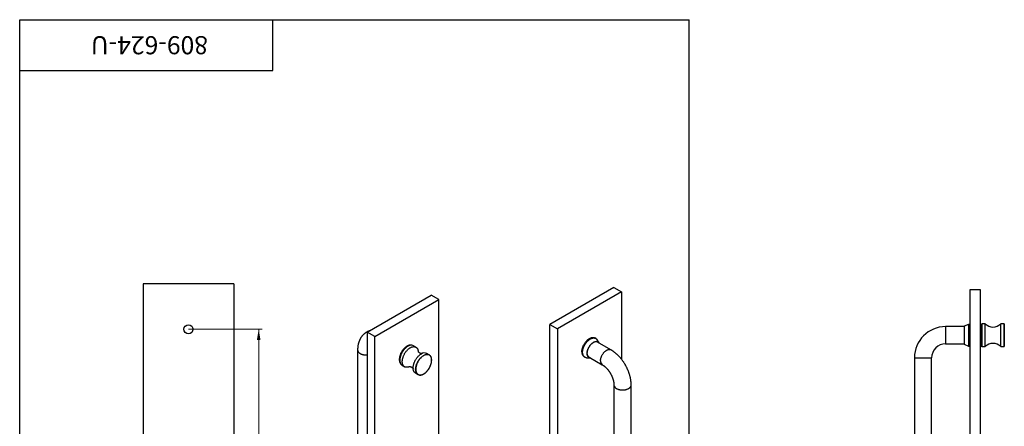
# Paper-space layout '2' of a CAD drawing. Units: millimetres. Extents: x 32 to 1168, y -21 to 1168.
# Drawn here: x 80 to 1168, y 719 to 1168 of the extents above; entities that cross this region are included whole.
import ezdxf

# ---------------------------------------------------------------- set-up
doc = ezdxf.new("R2010")
doc.units = ezdxf.units.MM
doc.styles.add('SLDTEXTSTYLE1', font='TXT', dxfattribs={"width": 0.7})
doc.dimstyles.new('SLDDIMSTYLE1', dxfattribs={"dimtxt": 14, "dimasz": 12, "dimexe": 0, "dimexo": 0.0625, "dimgap": 3.5, "dimtad": 2, "dimdec": 3, "dimrnd": 1e-09, "dimzin": 12, "dimdsep": 46, "dimtxsty": 'SLDTEXTSTYLE1', "dimsah": 1, "dimcen": 0.09, "dimadec": 0, "dimazin": 3, "dimtfac": 1, "dimtdec": 3, "dimtofl": 0, "dimtmove": 0, "dimatfit": 3, "dimfxl": 1, "dimfrac": 2, "dimtolj": 1, "dimtzin": 12, "dimarcsym": 0})

# ---------------------------------------------------------------- blocks, each defined once
blk = doc.blocks.new('_D_7')
at = {"color": 7, "linetype": 'Continuous', "lineweight": 0, "ltscale": 4}
for p, q in [((266.6, 826.2), (348.2, 826.2)), ((344.2, 826.2), (344.2, 376.2)), ((266.6, 376.2), (348.2, 376.2))]:
    blk.add_line(p, q, dxfattribs=at)
at = {"color": 7, "linetype": 'Continuous', "lineweight": 18, "ltscale": 4}
for points in [[(344.2, 826.2), (342.2, 814.2), (346.2, 814.2)], [(344.2, 376.2), (346.2, 388.2), (342.2, 388.2)]]:
    blk.add_solid(points, dxfattribs=at)
at = {"color": 7, "linetype": 'Continuous', "lineweight": 18, "ltscale": 4, "insert": (326.2, 598.1), "char_height": 14, "attachment_point": 1, "rotation": 90, "style": 'SLDTEXTSTYLE1'}
blk.add_mtext('450', dxfattribs=at)

psp = doc.layouts.new('2')

# ---------------------------------------------------------------- linework, layer by layer
at = {"color": 7, "linetype": 'Continuous', "lineweight": 25, "ltscale": 4}
for p, q in [((80, 20), (80, 1168)), ((80, 1168), (820, 1168)), ((80, 1112), (80, 1168)), ((80, 1168), (360, 1168)), ((360, 1112), (360, 1168)), ((820, 20), (820, 1168)), ((80, 1112), (360, 1112)), ((316.5826, 876.1708), (216.5826, 876.1708)), ((216.5826, 876.1708), (216.5826, 326.1708)), ((316.5826, 876.1708), (316.5826, 326.1708)), ((736.7679, 872.2168), (666.0572, 831.3964)), ((736.7679, 872.2168), (745.2532, 867.3184)), ((464.2556, 822.934), (534.9662, 863.7544)), ((543.4515, 858.856), (534.9662, 863.7544)), ((745.2532, 867.3184), (674.5425, 826.498)), ((745.2532, 867.3184), (745.2532, 793.0013)), ((1142.2317, 869.5333), (1130.2317, 869.5333)), ((1130.2317, 869.5333), (1130.2317, 319.5333)), ((1142.2317, 319.5333), (1142.2317, 869.5333)), ((472.7409, 818.0356), (543.4515, 858.856)), ((543.4515, 409.7585), (543.4515, 858.856)), ((666.0572, 382.299), (666.0572, 831.3964)), ((666.0572, 831.3964), (674.5425, 826.498)), ((1124.0317, 829.0333), (1103.5317, 829.0333)), ((1103.5317, 829.0333), (1103.5317, 810.0333)), ((1129.0317, 831.5333), (1124.0317, 829.4963)), ((1124.0317, 829.4963), (1124.0317, 809.5703)), ((1130.2317, 831.5333), (1129.0317, 831.5333)), ((1129.0317, 831.5333), (1129.0317, 807.5333)), ((1143.4317, 831.5333), (1142.2317, 831.5333)), ((1143.4317, 807.1333), (1143.4317, 831.9333)), ((1147.4317, 832.0333), (1143.5317, 832.0333)), ((1143.5317, 832.0333), (1143.5317, 807.0333)), ((1147.4317, 807.0333), (1147.4317, 832.0333)), ((1168.3317, 832.0333), (1164.4317, 832.0333)), ((1164.4317, 807.0333), (1164.4317, 832.0333)), ((1168.3317, 807.0333), (1168.3317, 832.0333)), ((1168.4317, 831.9333), (1168.4317, 807.1333)), ((472.7409, 818.0356), (464.2556, 822.934)), ((464.2556, 822.934), (464.2556, 373.8366)), ((472.7409, 368.9381), (472.7409, 818.0356)), ((674.5425, 826.498), (674.5425, 377.4005)), ((716.7459, 815.9839), (715.8974, 816.4737)), ((518.0226, 806.3217), (515.2649, 807.9137)), ((720.4871, 810.9844), (718.2202, 814.5453)), ((733.5272, 803.4095), (718.8982, 811.8547)), ((1103.5317, 810.0333), (1124.0317, 810.0333)), ((1124.0317, 809.5703), (1129.0317, 807.5333)), ((1129.0317, 807.5333), (1130.2317, 807.5333)), ((1142.2317, 807.5333), (1143.4317, 807.5333)), ((1143.5317, 807.0333), (1147.4317, 807.0333)), ((1164.4317, 807.0333), (1168.3317, 807.0333)), ((453.5535, 803.2078), (453.5535, 476.5915)), ((532.8012, 797.7902), (530.0435, 799.3822)), ((703.8984, 795.6885), (704.7469, 795.1987)), ((706.7299, 794.6414), (710.9473, 794.459)), ((709.3989, 795.3998), (724.028, 786.9546)), ((502.7659, 786.2625), (505.5237, 784.6705)), ((1069.0317, 794.5333), (1069.0317, 394.5333)), ((1069.0317, 794.5333), (1088.0317, 794.5333)), ((1088.0317, 394.5333), (1088.0317, 794.5333)), ((517.5445, 777.731), (520.3022, 776.139)), ((736.9553, 764.5635), (736.9553, 437.9471)), ((755.9553, 437.9471), (755.9553, 764.5635))]:
    psp.add_line(p, q, dxfattribs=at)
at = {"color": 7, "linetype": 'Continuous', "lineweight": 25, "ltscale": 4, "flags": 128}
for points in [[(701.4126, 801.1827), (701.4244, 801.7066), (701.4599, 802.2428), (701.5188, 802.7896), (701.6011, 803.3456), (701.7066, 803.9092), (701.8348, 804.4789), (701.9856, 805.0531), (702.1584, 805.6301), (702.3527, 806.2084), (702.5681, 806.7863), (702.804, 807.3622), (703.0596, 807.9346), (703.3342, 808.5019), (703.6272, 809.0623), (703.9376, 809.6145), (704.2646, 810.1568), (704.6074, 810.6878), (704.9649, 811.2059), (705.3361, 811.7097), (705.7201, 812.1978), (706.1157, 812.6689), (706.5218, 813.1217), (706.9373, 813.5548), (707.3611, 813.9671), (707.792, 814.3574), (708.2287, 814.7246), (708.6701, 815.0677), (709.1149, 815.3858), (709.5619, 815.678), (710.0099, 815.9434), (710.4575, 816.1813), (710.9035, 816.3911), (711.3468, 816.5722), (711.786, 816.724), (712.22, 816.8461), (712.6475, 816.9382), (713.0673, 817.0001), (713.4783, 817.0315), (713.8793, 817.0324), (714.2692, 817.0028), (714.6469, 816.9428), (715.0114, 816.8525), (715.3616, 816.7321), (715.6966, 816.5821), (715.8974, 816.4737)], [(702.2611, 800.6928), (702.2729, 801.2168), (702.3084, 801.7529), (702.3673, 802.2997), (702.4497, 802.8558), (702.5551, 803.4194), (702.6834, 803.9891), (702.8341, 804.5632), (703.0069, 805.1403), (703.2013, 805.7185), (703.4167, 806.2964), (703.6525, 806.8724), (703.9081, 807.4448), (704.1827, 808.012), (704.4757, 808.5725), (704.7861, 809.1246), (705.1132, 809.667), (705.4559, 810.1979), (705.8134, 810.716), (706.1846, 811.2199), (706.5686, 811.708), (706.9642, 812.1791), (707.3703, 812.6318), (707.7859, 813.0649), (708.2097, 813.4772), (708.6405, 813.8675), (709.0773, 814.2348), (709.5187, 814.5779), (709.9635, 814.896), (710.4105, 815.1882), (710.8584, 815.4536), (711.306, 815.6915), (711.7521, 815.9013), (712.1953, 816.0823), (712.6346, 816.2341), (713.0685, 816.3562), (713.496, 816.4484), (713.9158, 816.5102), (714.3268, 816.5417), (714.7278, 816.5426), (715.1177, 816.513), (715.4954, 816.4529), (715.8599, 816.3626), (716.2102, 816.2423), (716.5452, 816.0922), (716.864, 815.9129), (717.1658, 815.7049), (717.4497, 815.4686), (717.7149, 815.2048), (717.9607, 814.9143), (718.1864, 814.5977), (718.2202, 814.5453)], [(710.7464, 815.3898), (711.1942, 815.6346), (711.6408, 815.8515), (712.0849, 816.0398), (712.5252, 816.1989), (712.9606, 816.3285), (713.3898, 816.4282), (713.8116, 816.4976), (714.2249, 816.5367), (714.6285, 816.5452), (715.0213, 816.5232), (715.4022, 816.4708), (715.7701, 816.388), (716.124, 816.2752), (716.4629, 816.1325), (716.7859, 815.9605), (717.092, 815.7596), (717.3805, 815.5303), (717.6504, 815.2733), (717.9011, 814.9894), (718.1319, 814.6792), (718.2202, 814.5453)], [(512.6539, 808.5149), (512.274, 808.5591), (511.8784, 808.5734), (511.4723, 808.5572), (511.0567, 808.5106), (510.6329, 808.4335), (510.2021, 808.3264), (509.7653, 808.1894), (509.3239, 808.0229), (508.8791, 807.8274), (508.4321, 807.6035), (507.9842, 807.3517), (507.5366, 807.0728), (507.0905, 806.7676), (506.6473, 806.4369), (506.208, 806.0816), (505.7741, 805.7027), (505.3466, 805.3012), (504.9268, 804.8784), (504.5158, 804.4353), (504.1148, 803.9732), (503.7249, 803.4934), (503.3472, 802.9973), (502.9827, 802.4861), (502.6324, 801.9614), (502.2974, 801.4246), (501.9786, 800.8772), (501.6768, 800.3207), (501.3929, 799.7566), (501.1277, 799.1866), (500.8819, 798.6122), (500.6562, 798.0351), (500.4512, 797.4568), (500.2676, 796.8789), (500.1057, 796.3032), (499.9662, 795.731), (499.8493, 795.1642), (499.7554, 794.6042), (499.6847, 794.0526), (499.6375, 793.5109), (499.6139, 792.9807), (499.6139, 792.4634), (499.6375, 791.9604), (499.6847, 791.4733), (499.7554, 791.0032), (499.8493, 790.5516), (499.9662, 790.1197), (500.1057, 789.7088), (500.2676, 789.3198), (500.4512, 788.954), (500.6562, 788.6123), (500.8819, 788.2958), (500.9534, 788.2059)], [(509.0154, 807.2948), (508.5567, 807.0162), (508.0991, 806.7109), (507.6441, 806.3796), (507.1927, 806.0232), (506.7462, 805.6428), (506.3059, 805.2393), (505.8729, 804.8138), (505.4483, 804.3675), (505.0334, 803.9016), (504.6292, 803.4173), (504.2368, 802.9159), (503.8573, 802.3988), (503.4917, 801.8674), (503.141, 801.3232), (502.8061, 800.7675), (502.488, 800.2019), (502.1875, 799.6279), (501.9053, 799.047), (501.6424, 798.4609), (501.3993, 797.8711), (501.1768, 797.2791), (500.9753, 796.6867), (500.7956, 796.0953), (500.638, 795.5066), (500.503, 794.9222), (500.391, 794.3436), (500.3022, 793.7724), (500.2369, 793.2101), (500.1952, 792.6583), (500.1773, 792.1185), (500.1833, 791.592), (500.2131, 791.0803), (500.2666, 790.5849), (500.3436, 790.107), (500.4441, 789.6479), (500.5677, 789.2088), (500.714, 788.791), (500.8827, 788.3956), (501.0734, 788.0236), (501.2854, 787.676), (501.4376, 787.4595)], [(510.9073, 784.8386), (510.6289, 784.7147), (510.1756, 784.5352), (509.7265, 784.3852), (509.283, 784.2652), (508.8461, 784.1755), (508.4172, 784.1163), (507.9973, 784.0878), (507.5876, 784.09), (507.1892, 784.123), (506.8031, 784.1866), (506.4304, 784.2807), (506.0721, 784.4051), (505.7292, 784.5593), (505.4026, 784.7431), (505.0932, 784.9558), (504.8018, 785.197), (504.5291, 785.4659), (504.276, 785.7618), (504.0431, 786.084), (503.8311, 786.4316), (503.6404, 786.8036), (503.4717, 787.199), (503.3254, 787.6168), (503.2018, 788.0559), (503.1014, 788.515), (503.0243, 788.9929), (502.9708, 789.4883), (502.941, 790), (502.9351, 790.5265), (502.9529, 791.0663), (502.9946, 791.6181), (503.0599, 792.1804), (503.1487, 792.7516), (503.2607, 793.3302), (503.3957, 793.9146), (503.5533, 794.5033), (503.7331, 795.0947), (503.9345, 795.6871), (504.157, 796.2791), (504.4001, 796.8689), (504.6631, 797.455), (504.9452, 798.0359), (505.2457, 798.6099), (505.5638, 799.1755), (505.8987, 799.7312), (506.2494, 800.2755), (506.615, 800.8068), (506.9945, 801.3239), (507.3869, 801.8253), (507.7911, 802.3096), (508.206, 802.7755), (508.6306, 803.2218), (509.0636, 803.6473), (509.504, 804.0508), (509.9504, 804.4312), (510.4018, 804.7876), (510.8568, 805.1189), (511.3144, 805.4242), (511.7731, 805.7028)], [(511.7731, 805.7028), (512.2319, 805.9539), (512.6894, 806.1768), (513.1445, 806.3709), (513.5959, 806.5357), (514.0423, 806.6707), (514.4827, 806.7756), (514.9157, 806.8501), (515.3402, 806.894), (515.7552, 806.9071), (516.1594, 806.8895), (516.5518, 806.8412), (516.9313, 806.7623), (517.2969, 806.653), (517.6476, 806.5137), (517.9824, 806.3446), (518.3006, 806.1463), (518.6011, 805.9193), (518.8832, 805.6642), (519.1462, 805.3816), (519.3893, 805.0725), (519.6118, 804.7375), (519.8132, 804.3776), (519.993, 803.9937), (520.1506, 803.587), (520.2856, 803.1584), (520.3976, 802.7092), (520.4864, 802.2405), (520.5517, 801.7537), (520.5699, 801.5691)], [(706.7299, 794.6414), (706.6664, 794.6445), (706.2795, 794.6817), (705.905, 794.7494), (705.5439, 794.8472), (705.1974, 794.975), (704.8664, 795.1324), (704.5517, 795.3189), (704.2543, 795.5341), (703.975, 795.7773), (703.7146, 796.0479), (703.4737, 796.345), (703.2532, 796.668), (703.0535, 797.0158), (702.8753, 797.3874), (702.719, 797.782), (702.585, 798.1983), (702.4739, 798.6353), (702.3857, 799.0916), (702.3209, 799.566), (702.2796, 800.0573), (702.2619, 800.5639), (702.2678, 801.0846), (702.2973, 801.6178), (702.3504, 802.1621), (702.4269, 802.716), (702.5266, 803.2779), (702.6492, 803.8462), (702.7943, 804.4194), (702.9617, 804.9958), (703.1507, 805.5739), (703.3609, 806.1521), (703.5917, 806.7287), (703.8424, 807.3021), (704.1123, 807.8708), (704.4008, 808.4331), (704.7069, 808.9875), (705.0299, 809.5324), (705.3688, 810.0663), (705.7227, 810.5878), (706.0906, 811.0953), (706.4715, 811.5875), (706.8643, 812.063), (707.2679, 812.5204), (707.6812, 812.9586), (708.103, 813.3762), (708.5322, 813.7721), (708.9676, 814.1452), (709.4079, 814.4944), (709.852, 814.8189), (710.2986, 815.1176), (710.7464, 815.3898)], [(711.0335, 794.4562), (710.7595, 794.4715), (710.4107, 794.5185), (710.075, 794.5962), (709.7535, 794.7041), (709.4474, 794.842), (709.1576, 795.0093), (708.8852, 795.2056), (708.631, 795.43), (708.396, 795.682), (708.1808, 795.9606), (707.9863, 796.2648), (707.8132, 796.5937), (707.6619, 796.9462), (707.533, 797.3209), (707.4269, 797.7168), (707.344, 798.1324), (707.2846, 798.5664), (707.2489, 799.0172), (707.237, 799.4833), (707.2489, 799.9632), (707.2846, 800.4552), (707.344, 800.9578), (707.4269, 801.469), (707.533, 801.9874), (707.6619, 802.511), (707.8132, 803.0381), (707.9863, 803.567), (708.1808, 804.0958), (708.396, 804.6227), (708.631, 805.1461), (708.8852, 805.664), (709.1576, 806.1748), (709.4474, 806.6767), (709.7535, 807.168), (710.075, 807.6471), (710.4107, 808.1123), (710.7595, 808.5621), (711.1202, 808.9949), (711.4916, 809.4093), (711.8724, 809.8039), (712.2614, 810.1773), (712.6573, 810.5283), (713.0586, 810.8557), (713.4641, 811.1583), (713.8723, 811.4353), (714.2819, 811.6855)], [(709.3989, 795.3998), (709.1921, 795.5301), (708.9322, 795.7283), (708.6906, 795.9542), (708.4682, 796.2072), (708.2658, 796.4861), (708.084, 796.7902), (707.9235, 797.1183), (707.7849, 797.4692), (707.6686, 797.8418), (707.5751, 798.2347), (707.5047, 798.6465), (707.4576, 799.0758), (707.434, 799.5212), (707.434, 799.9809), (707.4576, 800.4534), (707.5047, 800.9371), (707.5751, 801.4303), (707.6686, 801.9311), (707.7849, 802.438), (707.9235, 802.949), (708.084, 803.4623), (708.2658, 803.9763), (708.4682, 804.489), (708.6906, 804.9987), (708.9322, 805.5036), (709.1921, 806.0019), (709.4695, 806.4919), (709.7632, 806.9718), (710.0724, 807.4399), (710.3958, 807.8947), (710.7325, 808.3344), (711.0811, 808.7577), (711.4406, 809.1629), (711.8095, 809.5486), (712.1866, 809.9136), (712.5707, 810.2565), (712.9603, 810.5761), (713.354, 810.8713), (713.7506, 811.141), (714.1485, 811.3844)], [(714.2819, 811.6855), (714.6916, 811.9082), (715.0998, 812.1026), (715.5053, 812.2681), (715.9066, 812.4041), (716.3024, 812.5101), (716.6914, 812.5859), (717.0723, 812.631), (717.4437, 812.6454), (717.8044, 812.6291), (718.1532, 812.582), (718.4889, 812.5043), (718.8103, 812.3964), (719.1165, 812.2585), (719.4062, 812.0912), (719.6787, 811.895), (719.9328, 811.6705), (720.1679, 811.4185), (720.383, 811.14), (720.5327, 810.9111)], [(453.5535, 803.2078), (453.5545, 803.1266), (453.5796, 802.8018), (453.6379, 802.4786), (453.7292, 802.1578), (453.8533, 801.8408), (454.0098, 801.5286), (454.198, 801.2222), (454.4173, 800.9229), (454.667, 800.6315), (454.9461, 800.3492), (455.2536, 800.077), (455.5886, 799.8158), (455.9498, 799.5664), (456.336, 799.3299), (456.7457, 799.107), (457.1776, 798.8984), (457.6302, 798.7051), (458.1018, 798.5275), (458.5907, 798.3664), (459.0954, 798.2223), (459.614, 798.0957), (460.1446, 797.987), (460.6855, 797.8967), (461.2347, 797.825), (461.7902, 797.7723), (462.3502, 797.7386), (462.9127, 797.7242), (463.4757, 797.729), (464.0372, 797.7531), (464.2556, 797.7677)], [(517.5445, 777.731), (517.4234, 777.8036), (517.114, 778.0164), (516.8226, 778.2575), (516.55, 778.5264), (516.2969, 778.8224), (516.064, 779.1446), (515.8519, 779.4921), (515.6613, 779.8641), (515.4925, 780.2596), (515.3462, 780.6774), (515.2226, 781.1164), (515.1222, 781.5755), (515.0451, 782.0534), (514.9916, 782.5489), (514.9618, 783.0605), (514.9559, 783.587), (514.9737, 784.1269), (515.0154, 784.6787), (515.0807, 785.2409), (515.1695, 785.8121), (515.2815, 786.3907), (515.4165, 786.9751), (515.5741, 787.5638), (515.7539, 788.1552), (515.9553, 788.7477), (516.1778, 789.3396), (516.4209, 789.9294), (516.6839, 790.5156), (516.966, 791.0964), (517.2665, 791.6704), (517.5847, 792.236), (517.9195, 792.7917), (518.2702, 793.336), (518.6358, 793.8674), (519.0153, 794.3844), (519.4077, 794.8858), (519.8119, 795.3701), (520.2269, 795.836), (520.6514, 796.2823), (521.0844, 796.7078), (521.5248, 797.1113), (521.9712, 797.4917), (522.4226, 797.8481), (522.8777, 798.1794), (523.3352, 798.4848), (523.794, 798.7634)], [(518.9783, 777.33), (518.9356, 777.3882), (518.713, 777.7232), (518.5116, 778.0831), (518.3318, 778.467), (518.1743, 778.8737), (518.0393, 779.3023), (517.9272, 779.7515), (517.8384, 780.2202), (517.7731, 780.707), (517.7315, 781.2108), (517.7136, 781.73), (517.7195, 782.2633), (517.7493, 782.8094), (517.8028, 783.3666), (517.8799, 783.9335), (517.9804, 784.5086), (518.1039, 785.0903), (518.2503, 785.6771), (518.419, 786.2673), (518.6096, 786.8594), (518.8217, 787.4518), (519.0546, 788.0429), (519.3077, 788.6311), (519.5803, 789.2148), (519.8717, 789.7924), (520.1812, 790.3624), (520.5078, 790.9232), (520.8507, 791.4734), (521.2089, 792.0114), (521.5816, 792.5358), (521.9677, 793.0452), (522.3661, 793.5382), (522.7758, 794.0134), (523.1957, 794.4697), (523.6247, 794.9057), (524.0615, 795.3204), (524.505, 795.7125), (524.9541, 796.081), (525.4075, 796.4249), (525.8639, 796.7434), (526.3222, 797.0355), (526.7811, 797.3004), (527.2394, 797.5375), (527.6959, 797.746), (528.1493, 797.9255), (528.5983, 798.0755), (529.0419, 798.1955), (529.4787, 798.2852), (529.9076, 798.3444), (530.3275, 798.3729), (530.7372, 798.3707), (531.0723, 798.3451)], [(526.6224, 776.7987), (527.0775, 777.0751), (527.5314, 777.378), (527.9828, 777.7066), (528.4305, 778.0601), (528.8734, 778.4375), (529.3102, 778.8378), (529.7398, 779.2599), (530.161, 779.7026), (530.5726, 780.1648), (530.9735, 780.6452), (531.3628, 781.1426), (531.7393, 781.6555), (532.1019, 782.1827), (532.4498, 782.7226), (532.782, 783.2738), (533.0976, 783.8349), (533.3957, 784.4043), (533.6756, 784.9805), (533.9364, 785.562), (534.1776, 786.1471), (534.3983, 786.7343), (534.5982, 787.322), (534.7765, 787.9086), (534.9328, 788.4926), (535.0667, 789.0724), (535.1779, 789.6463), (535.2659, 790.213), (535.3307, 790.7707), (535.372, 791.3181), (535.3898, 791.8537), (535.3839, 792.3759), (535.3543, 792.8835), (535.3013, 793.375), (535.2248, 793.8491), (535.1251, 794.3045), (535.0026, 794.74), (534.8574, 795.1545), (534.69, 795.5467), (534.5009, 795.9158), (534.2905, 796.2606), (534.0595, 796.5802), (533.8084, 796.8738), (533.538, 797.1405), (533.2489, 797.3797), (532.9419, 797.5908), (532.6179, 797.773), (532.2778, 797.9261), (531.9224, 798.0494), (531.5527, 798.1428), (531.1697, 798.2059), (530.7745, 798.2386), (530.368, 798.2409), (529.9515, 798.2126), (529.526, 798.1538), (529.0927, 798.0648), (528.6527, 797.9458), (528.2072, 797.797), (527.7575, 797.619), (527.3047, 797.4121), (526.85, 797.1769), (526.3948, 796.9141), (525.9401, 796.6243), (525.4873, 796.3084), (525.0376, 795.9673), (524.5921, 795.6017), (524.1521, 795.2127), (523.7188, 794.8014), (523.2933, 794.3688), (522.8767, 793.9162), (522.4703, 793.4448), (522.0751, 792.9557), (521.6921, 792.4504), (521.3224, 791.9302), (520.967, 791.3965), (520.6268, 790.8507), (520.3028, 790.2944), (519.9959, 789.7289), (519.7068, 789.1559), (519.4363, 788.5769), (519.1853, 787.9934), (518.9542, 787.4071), (518.7439, 786.8194), (518.5548, 786.2321), (518.3874, 785.6465), (518.2422, 785.0645), (518.1196, 784.4874), (518.02, 783.9169), (517.9435, 783.3545), (517.8904, 782.8018), (517.8609, 782.2601), (517.855, 781.7311), (517.8727, 781.216), (517.914, 780.7163), (517.9788, 780.2333), (518.0669, 779.7684), (518.1781, 779.3228), (518.312, 778.8976), (518.4683, 778.4941), (518.6466, 778.1134), (518.8464, 777.7563), (519.0672, 777.424), (519.3083, 777.1173), (519.5692, 776.8371), (519.8491, 776.584), (520.1472, 776.3588), (520.4628, 776.1621), (520.7949, 775.9944), (521.1428, 775.8561), (521.5055, 775.7477), (521.882, 775.6694), (522.2712, 775.6215), (522.6722, 775.604), (523.0838, 775.6171), (523.505, 775.6606), (523.9345, 775.7345), (524.3714, 775.8386), (524.8142, 775.9725), (525.262, 776.136), (525.7134, 776.3285), (526.1673, 776.5496), (526.6224, 776.7987)], [(706.7299, 794.6414), (706.5686, 794.651), (706.1846, 794.6958), (705.8134, 794.771), (705.4559, 794.8764), (705.1132, 795.0116), (704.7861, 795.1763), (704.4757, 795.3701), (704.1827, 795.5923), (703.9081, 795.8424), (703.6525, 796.1197), (703.4167, 796.4234), (703.2013, 796.7526), (703.0069, 797.1065), (702.8341, 797.484), (702.6834, 797.8841), (702.5551, 798.3057), (702.4497, 798.7476), (702.3673, 799.2086), (702.3084, 799.6873), (702.2729, 800.1825), (702.2611, 800.6928)], [(722.0601, 791.3041), (722.0719, 791.7705), (722.1073, 792.2488), (722.166, 792.7374), (722.248, 793.2347), (722.353, 793.7387), (722.4805, 794.2479), (722.6301, 794.7603), (722.8013, 795.2742), (722.9935, 795.7877), (723.2061, 796.2992), (723.4382, 796.8067), (723.689, 797.3085), (723.9578, 797.8029), (724.2434, 798.288), (724.545, 798.7622), (724.8614, 799.2239), (725.1917, 799.6713), (725.5345, 800.103), (725.8887, 800.5174), (726.253, 800.9131), (726.6262, 801.2886), (727.007, 801.6427), (727.394, 801.9741), (727.7858, 802.2816), (728.1811, 802.5642), (728.5786, 802.8209), (728.9767, 803.0507), (729.3741, 803.2529), (729.7694, 803.4268), (730.1613, 803.5716), (730.5483, 803.6871), (730.929, 803.7726), (731.3022, 803.828), (731.6666, 803.853), (732.0208, 803.8475), (732.3636, 803.8116), (732.6938, 803.7454), (733.0102, 803.6491), (733.3118, 803.5231), (733.5273, 803.4095)], [(739.7378, 760.6855), (740.1475, 760.4626), (740.5794, 760.2541), (741.032, 760.0607), (741.5036, 759.8831), (741.9925, 759.722), (742.4972, 759.5779), (743.0158, 759.4513), (743.5464, 759.3426), (744.0873, 759.2523), (744.6365, 759.1807), (745.192, 759.1279), (745.752, 759.0943), (746.3145, 759.0798), (746.8775, 759.0846), (747.439, 759.1087), (747.997, 759.1519), (748.5496, 759.2141), (749.0949, 759.2952), (749.6309, 759.3947), (750.1557, 759.5124), (750.6676, 759.6478), (751.1646, 759.8005), (751.6451, 759.9699), (752.1074, 760.1555), (752.5498, 760.3565), (752.9708, 760.5723), (753.3689, 760.8021), (753.7428, 761.0452), (754.091, 761.3006), (754.4124, 761.5674), (754.7059, 761.8448), (754.9704, 762.1318), (755.205, 762.4272), (755.4088, 762.7302), (755.5812, 763.0396), (755.7216, 763.3544), (755.8294, 763.6734), (755.9042, 763.9956), (755.9459, 764.3197), (755.9553, 764.5635)]]:
    psp.add_lwpolyline(points, dxfattribs=at)
at = {"color": 7, "linetype": 'Continuous', "lineweight": 25, "ltscale": 16}
psp.add_circle((266.5826, 826.1708), 5, dxfattribs=at)
for centre, radius, start, end in [((1103.5317, 794.5333), 34.5, 90, 180), ((1143.5317, 831.9333), 0.1, 90, 180), ((1155.9317, 840.6047), 12.0714, 225.2397299, 314.7602701), ((1168.3317, 831.9333), 0.1, 0, 90), ((513.1037, 800.8462), 7.6353, 86.8557968, 122.3734378), ((513.0867, 804.0987), 4.3931, 60.2757611, 84.3078584), ((716.9273, 807.5399), 4.7436, 65.4513959, 125.8590626), ((1103.5317, 794.5333), 15.5, 90, 180), ((1143.5317, 807.1333), 0.1, 180, 270), ((1155.9317, 798.4619), 12.0714, 45.2397299, 134.7602701), ((1168.3317, 807.1333), 0.1, 270, 0), ((527.4487, 793.7211), 6.2275, 65.3755879, 125.9348705), ((530.6373, 794.0425), 4.3245, 36.1350828, 84.2273597), ((707.4936, 800.6246), 6.1066, 174.7561695, 233.9316501), ((504.9852, 790.0608), 4.3991, 216.2507072, 239.7037048), ((726.7805, 790.8197), 4.7452, 174.1402439, 234.5188954), ((522.4667, 779.8871), 4.3252, 216.2427766, 264.5428807), ((741.6776, 765.0148), 4.744, 185.4831308, 245.8643131)]:
    psp.add_arc(centre, radius, start, end, dxfattribs=at)
at = {"color": 7, "linetype": 'Continuous', "lineweight": 25, "ltscale": 4}
for points, knots in [([(466.6623, 824.3234), (466.432, 824.2419), (465.9699, 824.0785), (465.2902, 823.7975), (464.6217, 823.4909), (463.9683, 823.1575), (463.3303, 822.7983), (462.7084, 822.4138), (462.103, 822.0043), (461.5147, 821.5703), (460.944, 821.1124), (460.3912, 820.6309), (459.8569, 820.1261), (459.3414, 819.5986), (458.8452, 819.0486), (458.3685, 818.4765), (457.9119, 817.8826), (457.4757, 817.2671), (457.0601, 816.6305), (456.6658, 815.9728), (456.2929, 815.2945), (455.9419, 814.5957), (455.6133, 813.8767), (455.3074, 813.1379), (455.0246, 812.3797), (454.7655, 811.6024), (454.5303, 810.8066), (454.3197, 809.993), (454.1338, 809.1622), (453.9731, 808.3151), (453.8379, 807.4526), (453.7285, 806.5759), (453.6449, 805.6859), (453.5877, 804.7838), (453.5579, 803.957), (453.5548, 803.4291), (453.5535, 803.2078)], [0, 0, 0, 0, 0.027933668, 0.056052483, 0.084071448, 0.112013328, 0.139900956, 0.167757217, 0.195599452, 0.223448671, 0.251327899, 0.279260152, 0.307268408, 0.335375559, 0.363604325, 0.391977141, 0.420515999, 0.449242235, 0.478176263, 0.507337252, 0.53674274, 0.566408185, 0.596346485, 0.626567453, 0.657077307, 0.687878192, 0.718967797, 0.750339102, 0.781980326, 0.813875099, 0.846002886, 0.878339657, 0.910858757, 0.943531918, 0.976330315, 1, 1, 1, 1]), ([(508.9654, 807.2998), (508.8892, 807.2551), (508.6682, 807.1255), (508.303, 806.8926), (507.871, 806.5937), (507.4419, 806.2716), (507.0167, 805.9277), (506.5962, 805.5626), (506.1816, 805.1773), (505.7739, 804.7725), (505.3739, 804.3494), (504.9827, 803.909), (504.6011, 803.4522), (504.2301, 802.9803), (503.8705, 802.4942), (503.5233, 801.9952), (503.1892, 801.4845), (502.869, 800.9633), (502.5635, 800.4329), (502.2735, 799.8944), (501.9995, 799.3492), (501.7424, 798.7987), (501.5026, 798.244), (501.2808, 797.6865), (501.0774, 797.1276), (500.8931, 796.5686), (500.7282, 796.0108), (500.5831, 795.4556), (500.4583, 794.9042), (500.3539, 794.358), (500.2703, 793.8182), (500.2076, 793.2862), (500.1661, 792.7633), (500.1459, 792.2506), (500.147, 791.7494), (500.1694, 791.2609), (500.2132, 790.7863), (500.2782, 790.3267), (500.3644, 789.8832), (500.4714, 789.457), (500.5991, 789.049), (500.7473, 788.6604), (500.9152, 788.2918), (501.1037, 787.9456), (501.2719, 787.6742), (501.3841, 787.5271), (501.4202, 787.4798)], [0, 0, 0, 0, 0.012252303, 0.035519433, 0.058786309, 0.08205137, 0.105314347, 0.12857512, 0.151833679, 0.175090099, 0.19834451, 0.221597087, 0.244848033, 0.268097571, 0.291345938, 0.31459338, 0.337840148, 0.361086497, 0.384332684, 0.407578966, 0.430825519, 0.454072603, 0.47732048, 0.500569409, 0.523819648, 0.547071451, 0.570325063, 0.593580719, 0.616838632, 0.640098988, 0.663361927, 0.686627533, 0.709895803, 0.733166618, 0.756439706, 0.779714591, 0.802990535, 0.826266093, 0.849539595, 0.872808942, 0.896071508, 0.919324155, 0.942563316, 0.965785208, 0.988986176, 1, 1, 1, 1]), ([(513.496, 808.4759), (513.4652, 808.48), (513.3105, 808.5006), (513.0214, 808.5105), (512.6295, 808.5044), (512.2281, 808.4687), (511.819, 808.4062), (511.4032, 808.3163), (510.9817, 808.1993), (510.5555, 808.0556), (510.1256, 807.8856), (509.6932, 807.6892), (509.306, 807.4925), (509.0633, 807.3552), (508.9654, 807.2998)], [0, 0, 0, 0, 0.022703456, 0.113911407, 0.205217922, 0.296617605, 0.388099947, 0.479651623, 0.571258444, 0.66290679, 0.754584495, 0.846281267, 0.937988789, 1, 1, 1, 1]), ([(524.6334, 799.1979), (524.6046, 799.1959), (524.5411, 799.1914), (524.4064, 799.1898), (524.2359, 799.1964), (524.032, 799.2155), (523.7964, 799.2515), (523.5303, 799.3089), (523.2368, 799.3924), (522.9208, 799.506), (522.5901, 799.6523), (522.2557, 799.8311), (521.9318, 800.0375), (521.633, 800.2619), (521.3702, 800.492), (521.1486, 800.7159), (520.9679, 800.9251), (520.825, 801.1135), (520.7153, 801.2775), (520.634, 801.4152), (520.5766, 801.5251), (520.5389, 801.6074), (520.5181, 801.6589), (520.51, 801.6829), (520.5111, 801.6794), (520.5113, 801.6785)], [0, 0, 0, 0, 0.031908585, 0.070443203, 0.110497573, 0.152292198, 0.19605021, 0.241981366, 0.29025091, 0.340922944, 0.393867759, 0.448638667, 0.504377654, 0.559632776, 0.613050608, 0.663907107, 0.711965596, 0.757318754, 0.800219698, 0.840974754, 0.879890677, 0.917253092, 0.95331984, 0.988320664, 1, 1, 1, 1]), ([(526.6017, 776.7529), (526.6779, 776.7976), (526.8989, 776.9272), (527.2641, 777.1601), (527.6961, 777.459), (528.1252, 777.781), (528.5505, 778.125), (528.9709, 778.4901), (529.3855, 778.8754), (529.7932, 779.2802), (530.1932, 779.7033), (530.5845, 780.1437), (530.966, 780.6005), (531.337, 781.0724), (531.6966, 781.5585), (532.0438, 782.0575), (532.3779, 782.5682), (532.6981, 783.0894), (533.0036, 783.6198), (533.2936, 784.1583), (533.5676, 784.7035), (533.8247, 785.254), (534.0645, 785.8087), (534.2863, 786.3662), (534.4897, 786.925), (534.674, 787.4841), (534.8389, 788.0419), (534.984, 788.5971), (535.1089, 789.1485), (535.2132, 789.6947), (535.2968, 790.2345), (535.3595, 790.7664), (535.401, 791.2894), (535.4212, 791.8021), (535.4201, 792.3033), (535.3977, 792.7918), (535.3539, 793.2664), (535.2889, 793.726), (535.2028, 794.1695), (535.0957, 794.5957), (534.968, 795.0037), (534.8198, 795.3923), (534.6519, 795.7609), (534.4634, 796.1071), (534.2953, 796.3783), (534.1833, 796.5252), (534.1473, 796.5724)], [0, 0, 0, 0, 0.0122527955, 0.0355208614, 0.0587886739, 0.0820546705, 0.1053185831, 0.1285802914, 0.1518397867, 0.1750971417, 0.1983524882, 0.2216060004, 0.2448578813, 0.2681083544, 0.2913576566, 0.3146060335, 0.3378537366, 0.3611010207, 0.3843481434, 0.4075953604, 0.4308428482, 0.4540908677, 0.4773396794, 0.5005895435, 0.5238407177, 0.5470934558, 0.5703480036, 0.5936045948, 0.6168634435, 0.6401247345, 0.66338861, 0.6866551519, 0.7099243574, 0.7331961086, 0.7564701328, 0.779745954, 0.8030228343, 0.8262993283, 0.8495737663, 0.8728440488, 0.8961075513, 0.9193611332, 0.9426012293, 0.9658240553, 0.9890259563, 1, 1, 1, 1]), ([(755.9553, 764.5635), (755.9545, 764.7373), (755.9522, 765.2208), (755.9278, 766.0187), (755.8751, 766.9586), (755.797, 767.9036), (755.694, 768.853), (755.5666, 769.8059), (755.4152, 770.7611), (755.2401, 771.7178), (755.0418, 772.6753), (754.8207, 773.6326), (754.5773, 774.5892), (754.3119, 775.5441), (754.025, 776.4968), (753.717, 777.4466), (753.3883, 778.3928), (753.0393, 779.3349), (752.6703, 780.2721), (752.2818, 781.2038), (751.8741, 782.1295), (751.4477, 783.0485), (751.0028, 783.9602), (750.5399, 784.864), (750.0593, 785.7593), (749.5613, 786.6456), (749.0463, 787.5221), (748.5148, 788.3882), (747.9669, 789.2434), (747.4031, 790.087), (746.8238, 790.9184), (746.2292, 791.7369), (745.6197, 792.5421), (744.9957, 793.3332), (744.3574, 794.1097), (743.7051, 794.8708), (743.0393, 795.6161), (742.3601, 796.3448), (741.668, 797.0563), (740.9632, 797.7499), (740.2462, 798.4249), (739.5172, 799.0807), (738.7765, 799.7165), (738.0247, 800.3315), (737.262, 800.9251), (736.489, 801.4964), (735.7062, 802.0447), (734.914, 802.5686), (734.1872, 803.0232), (733.7225, 803.2953), (733.5272, 803.4095)], [0, 0, 0, 0, 0.01199087, 0.033335782, 0.054676561, 0.076027469, 0.097373885, 0.118706509, 0.140017927, 0.161302483, 0.182556106, 0.203776123, 0.224961068, 0.246110501, 0.267224843, 0.288305225, 0.309353361, 0.330371434, 0.351362006, 0.372327942, 0.393272341, 0.414198492, 0.435109826, 0.456009884, 0.476902294, 0.497790742, 0.51867896, 0.539570208, 0.560467502, 0.581374615, 0.602295305, 0.6232333, 0.644192275, 0.665175825, 0.686187439, 0.707230454, 0.72830801, 0.749422988, 0.770577935, 0.791774975, 0.813015695, 0.834301023, 0.855631068, 0.877004953, 0.898420622, 0.919874627, 0.941361917, 0.962875625, 0.984406884, 1, 1, 1, 1]), ([(510.7894, 784.8373), (510.7886, 784.8371), (510.7858, 784.8365), (510.8126, 784.8418), (510.8693, 784.8495), (510.959, 784.8577), (511.0799, 784.8627), (511.2333, 784.8612), (511.4192, 784.8495), (511.6374, 784.8233), (511.887, 784.7782), (512.1659, 784.7096), (512.4704, 784.613), (512.7942, 784.4848), (513.1281, 784.3236), (513.4597, 784.1314), (513.7741, 783.9154), (514.0577, 783.6868), (514.3022, 783.4582), (514.505, 783.24), (514.6681, 783.0397), (514.7956, 782.8618), (514.8915, 782.71), (514.9615, 782.5852), (514.9909, 782.5243), (515.0048, 782.4954)], [0, 0, 0, 0, 0.0147059244, 0.0492664548, 0.0846602371, 0.1210600128, 0.158653333, 0.1976420974, 0.2382406363, 0.2806708055, 0.3251512504, 0.3718757513, 0.420972264, 0.4724313765, 0.5259976311, 0.5810478261, 0.63654097, 0.6908052777, 0.7428515329, 0.7921908257, 0.8387589854, 0.8827378091, 0.9244124155, 0.964091881, 1, 1, 1, 1]), ([(724.028, 786.9546), (724.0924, 786.917), (724.278, 786.8087), (724.5938, 786.6132), (724.978, 786.3607), (725.3725, 786.0855), (725.776, 785.7878), (726.1871, 785.4676), (726.6045, 785.1252), (727.0269, 784.7608), (727.453, 784.3748), (727.8815, 783.9676), (728.3111, 783.54), (728.7406, 783.0924), (729.1686, 782.6257), (729.5941, 782.1407), (730.0157, 781.6382), (730.4324, 781.1192), (730.8431, 780.5847), (731.2467, 780.0358), (731.6421, 779.4735), (732.0284, 778.8991), (732.4046, 778.3137), (732.7699, 777.7185), (733.1233, 777.1149), (733.4641, 776.5042), (733.7916, 775.8878), (734.105, 775.267), (734.4037, 774.6433), (734.6871, 774.0182), (734.9548, 773.393), (735.2063, 772.7692), (735.4412, 772.1483), (735.6591, 771.5317), (735.86, 770.921), (736.0435, 770.3176), (736.2097, 769.7231), (736.3585, 769.1388), (736.4899, 768.5663), (736.6042, 768.007), (736.7017, 767.4623), (736.7825, 766.9335), (736.8473, 766.422), (736.8965, 765.9291), (736.9305, 765.4564), (736.9515, 764.9983), (736.954, 764.7097), (736.9553, 764.5635)], [0, 0, 0, 0, 0.011370225, 0.032732875, 0.054186461, 0.075760564, 0.097458166, 0.119280142, 0.141225547, 0.163291919, 0.185475538, 0.207771652, 0.230174659, 0.252678279, 0.275275681, 0.297959604, 0.320722445, 0.343556343, 0.36645324, 0.38940493, 0.4124031, 0.435439363, 0.458505282, 0.481592388, 0.504692191, 0.527796198, 0.550893933, 0.57397607, 0.597034159, 0.620059786, 0.643044592, 0.66598029, 0.688858693, 0.711671745, 0.734411567, 0.757070508, 0.779641213, 0.802116704, 0.824490481, 0.846756641, 0.868910016, 0.890946347, 0.912862475, 0.934656569, 0.956328392, 0.977879601, 1, 1, 1, 1]), ([(522.0819, 775.5755), (522.1091, 775.5718), (522.2603, 775.5518), (522.5457, 775.5423), (522.9376, 775.5482), (523.3391, 775.584), (523.7481, 775.6465), (524.1639, 775.7364), (524.5854, 775.8534), (525.0116, 775.9971), (525.4415, 776.1671), (525.8739, 776.3635), (526.2611, 776.5602), (526.5038, 776.6975), (526.6017, 776.7529)], [0, 0, 0, 0, 0.020124094, 0.111572769, 0.203120267, 0.29476118, 0.38648497, 0.478278276, 0.570126873, 0.662017106, 0.753936774, 0.84587556, 0.937825124, 1, 1, 1, 1])]:
    psp.add_open_spline(points, degree=3, knots=knots, dxfattribs=at)

# ---------------------------------------------------------------- texts
at = {"color": 7, "linetype": 'Continuous', "lineweight": 0, "ltscale": 4, "insert": (223.4138, 1129.8142), "char_height": 20, "attachment_point": 2, "rotation": 180, "style": 'SLDTEXTSTYLE1'}
psp.add_mtext('809-624-U', dxfattribs=at)

# ---------------------------------------------------------------- dimensions: what is measured, and where the dimension line sits
at = {"color": 7, "linetype": 'Continuous', "lineweight": 18, "ltscale": 4}
dim = psp.add_linear_dim(base=(344.2284, 376.1708), p1=(266.5826, 826.1708), p2=(266.5826, 376.1708), angle=90, dimstyle='SLDDIMSTYLE1', dxfattribs=at)
dim.commit()
dim.dimension.update_dxf_attribs({"geometry": '_D_7', "text_midpoint": (344.2284, 609.0668), "dimtype": 160})

doc.saveas('drawing.dxf')
